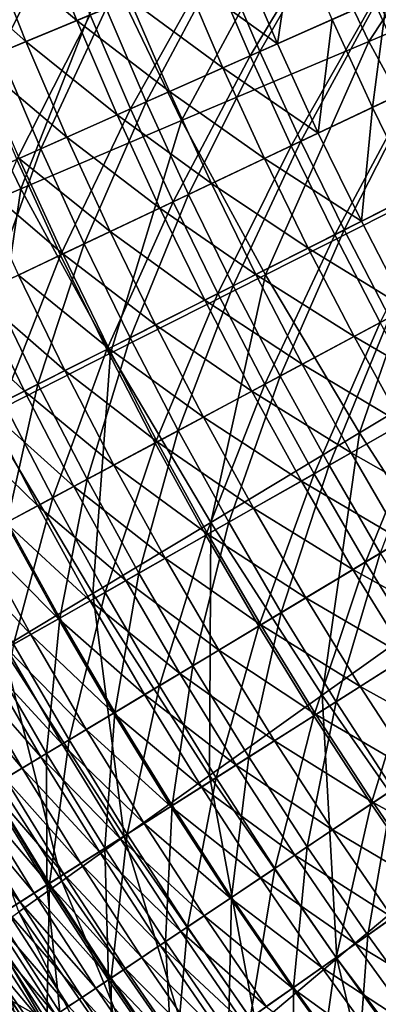
# Model space of a CAD drawing. Extents: x -0.207 to 0.207, y -0.37 to 0.381.
# Drawn here: x -0.167 to -0.152, y -0.273 to -0.231 of the extents above; entities that cross this region are included whole.
import ezdxf

# ---------------------------------------------------------------- set-up
doc = ezdxf.new("R2010")
doc.units = 0
doc.header["$MEASUREMENT"] = 0
doc.layers.get('0').update_dxf_attribs({"linetype": 'CONTINUOUS'})

msp = doc.modelspace()

# ---------------------------------------------------------------- linework, layer by layer
for points in [[(-0.165995, -0.222312, 0.058197), (-0.170339, -0.231556, 0.084229), (-0.173231, -0.22447, 0.084379)], [(-0.165995, -0.222312, 0.058197), (-0.163269, -0.229047, 0.057984), (-0.170339, -0.231556, 0.084229)], [(-0.145998, -0.222944, -0.006023), (-0.152128, -0.232212, 0.027327), (-0.155031, -0.226134, 0.027429)], [(-0.145998, -0.222944, -0.006023), (-0.143361, -0.228504, -0.006146), (-0.152128, -0.232212, 0.027327)], [(-0.155031, -0.226134, 0.027429), (-0.160124, -0.235594, 0.057906), (-0.163269, -0.229047, 0.057984)], [(-0.155031, -0.226134, 0.027429), (-0.152128, -0.232212, 0.027327), (-0.160124, -0.235594, 0.057906)], [(-0.156784, -0.232645, 0.152027), (-0.158442, -0.228776, 0.152027), (-0.153359, -0.226671, 0.152185)], [(-0.156784, -0.232645, 0.152027), (-0.153359, -0.226671, 0.152185), (-0.151754, -0.230415, 0.152185)], [(-0.168927, -0.233119, 0.157261), (-0.16564, -0.227042, 0.157434), (-0.170594, -0.228952, 0.157261)], [(-0.167891, -0.23269, 0.151778), (-0.169547, -0.228549, 0.151778), (-0.164952, -0.226776, 0.151889)], [(-0.168927, -0.233119, 0.157261), (-0.164022, -0.231087, 0.157434), (-0.16564, -0.227042, 0.157434)], [(-0.167891, -0.23269, 0.151778), (-0.164952, -0.226776, 0.151889), (-0.163341, -0.230805, 0.151889)], [(-0.1572, -0.232829, 0.157611), (-0.153533, -0.226743, 0.157789), (-0.158862, -0.22895, 0.157611)], [(-0.1572, -0.232829, 0.157611), (-0.151926, -0.230491, 0.157789), (-0.153533, -0.226743, 0.157789)], [(-0.164598, -0.231326, 0.173201), (-0.166221, -0.227266, 0.173201), (-0.168412, -0.228111, 0.173235)], [(-0.162346, -0.230393, 0.173142), (-0.166221, -0.227266, 0.173201), (-0.164598, -0.231326, 0.173201)], [(-0.156035, -0.232313, 0.172934), (-0.155321, -0.227483, 0.172777), (-0.157686, -0.228463, 0.172934)], [(-0.156035, -0.232313, 0.172934), (-0.153695, -0.231276, 0.172777), (-0.155321, -0.227483, 0.172777)], [(-0.166767, -0.232224, 0.173235), (-0.168412, -0.228111, 0.173235), (-0.170496, -0.228915, 0.173248)], [(-0.164598, -0.231326, 0.173201), (-0.168412, -0.228111, 0.173235), (-0.166767, -0.232224, 0.173235)], [(-0.150227, -0.234199, 0.157789), (-0.146568, -0.228116, 0.157969), (-0.151926, -0.230491, 0.157789)], [(-0.150057, -0.234119, 0.152185), (-0.151754, -0.230415, 0.152185), (-0.146702, -0.228176, 0.152361)], [(-0.161631, -0.234793, 0.151889), (-0.163341, -0.230805, 0.151889), (-0.158442, -0.228776, 0.152027)], [(-0.161631, -0.234793, 0.151889), (-0.158442, -0.228776, 0.152027), (-0.156784, -0.232645, 0.152027)], [(-0.156035, -0.232313, 0.172934), (-0.157686, -0.228463, 0.172934), (-0.160035, -0.229436, 0.173054)], [(-0.143361, -0.228504, -0.006146), (-0.148834, -0.238268, 0.027312), (-0.152128, -0.232212, 0.027327)], [(-0.166767, -0.232224, 0.173235), (-0.170496, -0.228915, 0.173248), (-0.168831, -0.233079, 0.173248)], [(-0.163269, -0.229047, 0.057984), (-0.166986, -0.238503, 0.084176), (-0.170339, -0.231556, 0.084229)], [(-0.163269, -0.229047, 0.057984), (-0.160124, -0.235594, 0.057906), (-0.166986, -0.238503, 0.084176)], [(-0.162305, -0.235092, 0.157434), (-0.158862, -0.22895, 0.157611), (-0.164022, -0.231087, 0.157434)], [(-0.162305, -0.235092, 0.157434), (-0.1572, -0.232829, 0.157611), (-0.158862, -0.22895, 0.157611)], [(-0.15836, -0.233343, 0.173054), (-0.160035, -0.229436, 0.173054), (-0.162346, -0.230393, 0.173142)], [(-0.156035, -0.232313, 0.172934), (-0.160035, -0.229436, 0.173054), (-0.15836, -0.233343, 0.173054)], [(-0.160647, -0.234357, 0.173142), (-0.162346, -0.230393, 0.173142), (-0.164598, -0.231326, 0.173201)], [(-0.15836, -0.233343, 0.173054), (-0.162346, -0.230393, 0.173142), (-0.160647, -0.234357, 0.173142)], [(-0.155442, -0.236666, 0.157611), (-0.151926, -0.230491, 0.157789), (-0.1572, -0.232829, 0.157611)], [(-0.155031, -0.236471, 0.152027), (-0.156784, -0.232645, 0.152027), (-0.151754, -0.230415, 0.152185)], [(-0.155442, -0.236666, 0.157611), (-0.150227, -0.234199, 0.157789), (-0.151926, -0.230491, 0.157789)], [(-0.155031, -0.236471, 0.152027), (-0.151754, -0.230415, 0.152185), (-0.150057, -0.234119, 0.152185)], [(-0.151977, -0.235027, 0.172777), (-0.151357, -0.230239, 0.172586), (-0.153695, -0.231276, 0.172777)], [(-0.151977, -0.235027, 0.172777), (-0.149664, -0.233933, 0.172586), (-0.151357, -0.230239, 0.172586)], [(-0.166134, -0.236789, 0.151778), (-0.167891, -0.23269, 0.151778), (-0.163341, -0.230805, 0.151889)], [(-0.166134, -0.236789, 0.151778), (-0.163341, -0.230805, 0.151889), (-0.161631, -0.234793, 0.151889)], [(-0.167159, -0.237244, 0.157261), (-0.164022, -0.231087, 0.157434), (-0.168927, -0.233119, 0.157261)], [(-0.167159, -0.237244, 0.157261), (-0.162305, -0.235092, 0.157434), (-0.164022, -0.231087, 0.157434)], [(-0.162875, -0.235344, 0.173201), (-0.164598, -0.231326, 0.173201), (-0.166767, -0.232224, 0.173235)], [(-0.160647, -0.234357, 0.173142), (-0.164598, -0.231326, 0.173201), (-0.162875, -0.235344, 0.173201)], [(-0.154291, -0.236121, 0.172934), (-0.153695, -0.231276, 0.172777), (-0.156035, -0.232313, 0.172934)], [(-0.154291, -0.236121, 0.172934), (-0.151977, -0.235027, 0.172777), (-0.153695, -0.231276, 0.172777)], [(-0.170339, -0.231556, 0.084229), (-0.166986, -0.238503, 0.084176), (-0.172443, -0.240827, 0.105078)], [(-0.165021, -0.236296, 0.173235), (-0.166767, -0.232224, 0.173235), (-0.168831, -0.233079, 0.173248)], [(-0.162875, -0.235344, 0.173201), (-0.166767, -0.232224, 0.173235), (-0.165021, -0.236296, 0.173235)], [(-0.152128, -0.232212, 0.027327), (-0.156546, -0.242163, 0.057896), (-0.160124, -0.235594, 0.057906)], [(-0.154291, -0.236121, 0.172934), (-0.156035, -0.232313, 0.172934), (-0.15836, -0.233343, 0.173054)], [(-0.152128, -0.232212, 0.027327), (-0.148834, -0.238268, 0.027312), (-0.156546, -0.242163, 0.057896)], [(-0.167891, -0.23269, 0.151778), (-0.166134, -0.236789, 0.151778), (-0.170162, -0.238575, 0.151696)], [(-0.160491, -0.239053, 0.157434), (-0.1572, -0.232829, 0.157611), (-0.162305, -0.235092, 0.157434)], [(-0.159824, -0.238738, 0.151889), (-0.161631, -0.234793, 0.151889), (-0.156784, -0.232645, 0.152027)], [(-0.160491, -0.239053, 0.157434), (-0.155442, -0.236666, 0.157611), (-0.1572, -0.232829, 0.157611)], [(-0.159824, -0.238738, 0.151889), (-0.156784, -0.232645, 0.152027), (-0.155031, -0.236471, 0.152027)], [(-0.165021, -0.236296, 0.173235), (-0.168831, -0.233079, 0.173248), (-0.167064, -0.237202, 0.173248)], [(-0.156589, -0.237208, 0.173054), (-0.15836, -0.233343, 0.173054), (-0.160647, -0.234357, 0.173142)], [(-0.154291, -0.236121, 0.172934), (-0.15836, -0.233343, 0.173054), (-0.156589, -0.237208, 0.173054)], [(-0.153591, -0.240458, 0.157611), (-0.150227, -0.234199, 0.157789), (-0.155442, -0.236666, 0.157611)], [(-0.153185, -0.240254, 0.152027), (-0.155031, -0.236471, 0.152027), (-0.150057, -0.234119, 0.152185)], [(-0.153591, -0.240458, 0.157611), (-0.148438, -0.237865, 0.157789), (-0.150227, -0.234199, 0.157789)], [(-0.153185, -0.240254, 0.152027), (-0.150057, -0.234119, 0.152185), (-0.14827, -0.23778, 0.152185)], [(-0.150167, -0.238735, 0.172777), (-0.149664, -0.233933, 0.172586), (-0.151977, -0.235027, 0.172777)], [(-0.158851, -0.238278, 0.173142), (-0.160647, -0.234357, 0.173142), (-0.162875, -0.235344, 0.173201)], [(-0.156589, -0.237208, 0.173054), (-0.160647, -0.234357, 0.173142), (-0.158851, -0.238278, 0.173142)], [(-0.16529, -0.241324, 0.157261), (-0.162305, -0.235092, 0.157434), (-0.167159, -0.237244, 0.157261)], [(-0.164276, -0.240844, 0.151778), (-0.166134, -0.236789, 0.151778), (-0.161631, -0.234793, 0.151889)], [(-0.16529, -0.241324, 0.157261), (-0.160491, -0.239053, 0.157434), (-0.162305, -0.235092, 0.157434)], [(-0.164276, -0.240844, 0.151778), (-0.161631, -0.234793, 0.151889), (-0.159824, -0.238738, 0.151889)], [(-0.152453, -0.239886, 0.172934), (-0.151977, -0.235027, 0.172777), (-0.154291, -0.236121, 0.172934)], [(-0.152453, -0.239886, 0.172934), (-0.150167, -0.238735, 0.172777), (-0.151977, -0.235027, 0.172777)], [(-0.161054, -0.23932, 0.173201), (-0.162875, -0.235344, 0.173201), (-0.165021, -0.236296, 0.173235)], [(-0.158851, -0.238278, 0.173142), (-0.162875, -0.235344, 0.173201), (-0.161054, -0.23932, 0.173201)], [(-0.160124, -0.235594, 0.057906), (-0.163163, -0.245509, 0.084172), (-0.166986, -0.238503, 0.084176)], [(-0.160124, -0.235594, 0.057906), (-0.156546, -0.242163, 0.057896), (-0.163163, -0.245509, 0.084172)], [(-0.163176, -0.240324, 0.173235), (-0.165021, -0.236296, 0.173235), (-0.167064, -0.237202, 0.173248)], [(-0.161054, -0.23932, 0.173201), (-0.165021, -0.236296, 0.173235), (-0.163176, -0.240324, 0.173235)], [(-0.152453, -0.239886, 0.172934), (-0.154291, -0.236121, 0.172934), (-0.156589, -0.237208, 0.173054)], [(-0.166134, -0.236789, 0.151778), (-0.168259, -0.242728, 0.151696), (-0.170162, -0.238575, 0.151696)], [(-0.166134, -0.236789, 0.151778), (-0.164276, -0.240844, 0.151778), (-0.168259, -0.242728, 0.151696)], [(-0.158579, -0.242969, 0.157434), (-0.155442, -0.236666, 0.157611), (-0.160491, -0.239053, 0.157434)], [(-0.157921, -0.242638, 0.151889), (-0.159824, -0.238738, 0.151889), (-0.155031, -0.236471, 0.152027)], [(-0.158579, -0.242969, 0.157434), (-0.153591, -0.240458, 0.157611), (-0.155442, -0.236666, 0.157611)], [(-0.157921, -0.242638, 0.151889), (-0.155031, -0.236471, 0.152027), (-0.153185, -0.240254, 0.152027)], [(-0.165196, -0.241279, 0.173248), (-0.167064, -0.237202, 0.173248), (-0.168981, -0.238051, 0.173245)], [(-0.163176, -0.240324, 0.173235), (-0.167064, -0.237202, 0.173248), (-0.165196, -0.241279, 0.173248)], [(-0.154724, -0.241029, 0.173054), (-0.156589, -0.237208, 0.173054), (-0.158851, -0.238278, 0.173142)], [(-0.152453, -0.239886, 0.172934), (-0.156589, -0.237208, 0.173054), (-0.154724, -0.241029, 0.173054)], [(-0.169758, -0.243437, 0.157091), (-0.16529, -0.241324, 0.157261), (-0.167159, -0.237244, 0.157261)], [(-0.165196, -0.241279, 0.173248), (-0.168981, -0.238051, 0.173245), (-0.167092, -0.242176, 0.173245)], [(-0.151647, -0.244204, 0.157611), (-0.148438, -0.237865, 0.157789), (-0.153591, -0.240458, 0.157611)], [(-0.151246, -0.24399, 0.152027), (-0.153185, -0.240254, 0.152027), (-0.14827, -0.23778, 0.152185)], [(-0.156959, -0.242154, 0.173142), (-0.158851, -0.238278, 0.173142), (-0.161054, -0.23932, 0.173201)], [(-0.154724, -0.241029, 0.173054), (-0.158851, -0.238278, 0.173142), (-0.156959, -0.242154, 0.173142)], [(-0.148834, -0.238268, 0.027312), (-0.152529, -0.248912, 0.057899), (-0.156546, -0.242163, 0.057896)], [(-0.148834, -0.238268, 0.027312), (-0.145138, -0.244472, 0.027312), (-0.152529, -0.248912, 0.057899)], [(-0.166986, -0.238503, 0.084176), (-0.168426, -0.248179, 0.105078), (-0.172443, -0.240827, 0.105078)], [(-0.166986, -0.238503, 0.084176), (-0.163163, -0.245509, 0.084172), (-0.168426, -0.248179, 0.105078)], [(-0.16232, -0.244852, 0.151778), (-0.164276, -0.240844, 0.151778), (-0.159824, -0.238738, 0.151889)], [(-0.16232, -0.244852, 0.151778), (-0.159824, -0.238738, 0.151889), (-0.157921, -0.242638, 0.151889)], [(-0.150524, -0.243604, 0.172934), (-0.150167, -0.238735, 0.172777), (-0.152453, -0.239886, 0.172934)], [(-0.163322, -0.245356, 0.157261), (-0.160491, -0.239053, 0.157434), (-0.16529, -0.241324, 0.157261)], [(-0.163322, -0.245356, 0.157261), (-0.158579, -0.242969, 0.157434), (-0.160491, -0.239053, 0.157434)], [(-0.159136, -0.243249, 0.173201), (-0.161054, -0.23932, 0.173201), (-0.163176, -0.240324, 0.173235)], [(-0.156959, -0.242154, 0.173142), (-0.161054, -0.23932, 0.173201), (-0.159136, -0.243249, 0.173201)], [(-0.150524, -0.243604, 0.172934), (-0.152453, -0.239886, 0.172934), (-0.154724, -0.241029, 0.173054)], [(-0.161233, -0.244305, 0.173235), (-0.163176, -0.240324, 0.173235), (-0.165196, -0.241279, 0.173248)], [(-0.159136, -0.243249, 0.173201), (-0.163176, -0.240324, 0.173235), (-0.161233, -0.244305, 0.173235)], [(-0.156572, -0.246837, 0.157434), (-0.153591, -0.240458, 0.157611), (-0.158579, -0.242969, 0.157434)], [(-0.155922, -0.246489, 0.151889), (-0.157921, -0.242638, 0.151889), (-0.153185, -0.240254, 0.152027)], [(-0.156572, -0.246837, 0.157434), (-0.151647, -0.244204, 0.157611), (-0.153591, -0.240458, 0.157611)], [(-0.155922, -0.246489, 0.151889), (-0.153185, -0.240254, 0.152027), (-0.151246, -0.24399, 0.152027)], [(-0.164276, -0.240844, 0.151778), (-0.166255, -0.246833, 0.151696), (-0.168259, -0.242728, 0.151696)], [(-0.164276, -0.240844, 0.151778), (-0.16232, -0.244852, 0.151778), (-0.166255, -0.246833, 0.151696)], [(-0.167736, -0.247578, 0.157091), (-0.16529, -0.241324, 0.157261), (-0.169758, -0.243437, 0.157091)], [(-0.167736, -0.247578, 0.157091), (-0.163322, -0.245356, 0.157261), (-0.16529, -0.241324, 0.157261)], [(-0.163229, -0.24531, 0.173248), (-0.165196, -0.241279, 0.173248), (-0.167092, -0.242176, 0.173245)], [(-0.161233, -0.244305, 0.173235), (-0.165196, -0.241279, 0.173248), (-0.163229, -0.24531, 0.173248)], [(-0.152766, -0.244802, 0.173054), (-0.154724, -0.241029, 0.173054), (-0.156959, -0.242154, 0.173142)], [(-0.150524, -0.243604, 0.172934), (-0.154724, -0.241029, 0.173054), (-0.152766, -0.244802, 0.173054)], [(-0.165102, -0.246252, 0.173245), (-0.167092, -0.242176, 0.173245), (-0.168841, -0.243003, 0.17323)], [(-0.163229, -0.24531, 0.173248), (-0.167092, -0.242176, 0.173245), (-0.165102, -0.246252, 0.173245)], [(-0.156546, -0.242163, 0.057896), (-0.158872, -0.252724, 0.084177), (-0.163163, -0.245509, 0.084172)], [(-0.154972, -0.245982, 0.173142), (-0.156959, -0.242154, 0.173142), (-0.159136, -0.243249, 0.173201)], [(-0.156546, -0.242163, 0.057896), (-0.152529, -0.248912, 0.057899), (-0.158872, -0.252724, 0.084177)], [(-0.152766, -0.244802, 0.173054), (-0.156959, -0.242154, 0.173142), (-0.154972, -0.245982, 0.173142)], [(-0.160266, -0.248811, 0.151778), (-0.16232, -0.244852, 0.151778), (-0.157921, -0.242638, 0.151889)], [(-0.160266, -0.248811, 0.151778), (-0.157921, -0.242638, 0.151889), (-0.155922, -0.246489, 0.151889)], [(-0.16683, -0.247122, 0.173231), (-0.168841, -0.243003, 0.17323), (-0.170422, -0.243751, 0.173208)], [(-0.168259, -0.242728, 0.151696), (-0.166255, -0.246833, 0.151696), (-0.169723, -0.248579, 0.151643)], [(-0.165102, -0.246252, 0.173245), (-0.168841, -0.243003, 0.17323), (-0.16683, -0.247122, 0.173231)], [(-0.161255, -0.24934, 0.157261), (-0.158579, -0.242969, 0.157434), (-0.163322, -0.245356, 0.157261)], [(-0.161255, -0.24934, 0.157261), (-0.156572, -0.246837, 0.157434), (-0.158579, -0.242969, 0.157434)], [(-0.157122, -0.24713, 0.173201), (-0.159136, -0.243249, 0.173201), (-0.161233, -0.244305, 0.173235)], [(-0.154972, -0.245982, 0.173142), (-0.159136, -0.243249, 0.173201), (-0.157122, -0.24713, 0.173201)], [(-0.16683, -0.247122, 0.173231), (-0.170422, -0.243751, 0.173208), (-0.168392, -0.247909, 0.173208)], [(-0.148504, -0.247274, 0.172934), (-0.150524, -0.243604, 0.172934), (-0.152766, -0.244802, 0.173054)], [(-0.159192, -0.248237, 0.173235), (-0.161233, -0.244305, 0.173235), (-0.163229, -0.24531, 0.173248)], [(-0.157122, -0.24713, 0.173201), (-0.161233, -0.244305, 0.173235), (-0.159192, -0.248237, 0.173235)], [(-0.154472, -0.250654, 0.157434), (-0.151647, -0.244204, 0.157611), (-0.156572, -0.246837, 0.157434)], [(-0.15383, -0.250291, 0.151889), (-0.155922, -0.246489, 0.151889), (-0.151246, -0.24399, 0.152027)], [(-0.154472, -0.250654, 0.157434), (-0.149612, -0.247901, 0.157611), (-0.151647, -0.244204, 0.157611)], [(-0.15383, -0.250291, 0.151889), (-0.151246, -0.24399, 0.152027), (-0.149217, -0.247677, 0.152027)], [(-0.145138, -0.244472, 0.027312), (-0.148089, -0.255795, 0.057903), (-0.152529, -0.248912, 0.057899)], [(-0.16232, -0.244852, 0.151778), (-0.164151, -0.250888, 0.151696), (-0.166255, -0.246833, 0.151696)], [(-0.16232, -0.244852, 0.151778), (-0.160266, -0.248811, 0.151778), (-0.164151, -0.250888, 0.151696)], [(-0.150716, -0.248527, 0.173054), (-0.152766, -0.244802, 0.173054), (-0.154972, -0.245982, 0.173142)], [(-0.148504, -0.247274, 0.172934), (-0.152766, -0.244802, 0.173054), (-0.150716, -0.248527, 0.173054)], [(-0.163163, -0.245509, 0.084172), (-0.163915, -0.25576, 0.105085), (-0.168426, -0.248179, 0.105078)], [(-0.165614, -0.251669, 0.157091), (-0.163322, -0.245356, 0.157261), (-0.167736, -0.247578, 0.157091)], [(-0.165614, -0.251669, 0.157091), (-0.161255, -0.24934, 0.157261), (-0.163322, -0.245356, 0.157261)], [(-0.161163, -0.249291, 0.173248), (-0.163229, -0.24531, 0.173248), (-0.165102, -0.246252, 0.173245)], [(-0.163163, -0.245509, 0.084172), (-0.158872, -0.252724, 0.084177), (-0.163915, -0.25576, 0.105085)], [(-0.159192, -0.248237, 0.173235), (-0.163229, -0.24531, 0.173248), (-0.161163, -0.249291, 0.173248)], [(-0.152893, -0.24976, 0.173142), (-0.154972, -0.245982, 0.173142), (-0.157122, -0.24713, 0.173201)], [(-0.150716, -0.248527, 0.173054), (-0.154972, -0.245982, 0.173142), (-0.152893, -0.24976, 0.173142)], [(-0.163012, -0.250279, 0.173245), (-0.165102, -0.246252, 0.173245), (-0.16683, -0.247122, 0.173231)], [(-0.161163, -0.249291, 0.173248), (-0.165102, -0.246252, 0.173245), (-0.163012, -0.250279, 0.173245)], [(-0.166255, -0.246833, 0.151696), (-0.167576, -0.252718, 0.151643), (-0.169723, -0.248579, 0.151643)], [(-0.166255, -0.246833, 0.151696), (-0.164151, -0.250888, 0.151696), (-0.167576, -0.252718, 0.151643)], [(-0.159091, -0.253271, 0.157261), (-0.156572, -0.246837, 0.157434), (-0.161255, -0.24934, 0.157261)], [(-0.158115, -0.252718, 0.151778), (-0.160266, -0.248811, 0.151778), (-0.155922, -0.246489, 0.151889)], [(-0.159091, -0.253271, 0.157261), (-0.154472, -0.250654, 0.157434), (-0.156572, -0.246837, 0.157434)], [(-0.158115, -0.252718, 0.151778), (-0.155922, -0.246489, 0.151889), (-0.15383, -0.250291, 0.151889)], [(-0.164719, -0.251191, 0.17323), (-0.16683, -0.247122, 0.173231), (-0.168392, -0.247909, 0.173208)], [(-0.163012, -0.250279, 0.173245), (-0.16683, -0.247122, 0.173231), (-0.164719, -0.251191, 0.17323)], [(-0.155013, -0.250961, 0.173201), (-0.157122, -0.24713, 0.173201), (-0.159192, -0.248237, 0.173235)], [(-0.152893, -0.24976, 0.173142), (-0.157122, -0.24713, 0.173201), (-0.155013, -0.250961, 0.173201)], [(-0.169567, -0.253783, 0.156927), (-0.165614, -0.251669, 0.157091), (-0.167736, -0.247578, 0.157091)], [(-0.151645, -0.25404, 0.151889), (-0.15383, -0.250291, 0.151889), (-0.149217, -0.247677, 0.152027)], [(-0.169774, -0.248604, 0.173181), (-0.166261, -0.252016, 0.173208), (-0.168392, -0.247909, 0.173208)], [(-0.164719, -0.251191, 0.17323), (-0.168392, -0.247909, 0.173208), (-0.166261, -0.252016, 0.173208)], [(-0.152278, -0.254419, 0.157434), (-0.149612, -0.247901, 0.157611), (-0.154472, -0.250654, 0.157434)], [(-0.152278, -0.254419, 0.157434), (-0.147487, -0.251548, 0.157611), (-0.149612, -0.247901, 0.157611)], [(-0.168426, -0.248179, 0.105078), (-0.163915, -0.25576, 0.105085), (-0.167747, -0.258075, 0.120982)], [(-0.157056, -0.252118, 0.173235), (-0.159192, -0.248237, 0.173235), (-0.161163, -0.249291, 0.173248)], [(-0.155013, -0.250961, 0.173201), (-0.159192, -0.248237, 0.173235), (-0.157056, -0.252118, 0.173235)], [(-0.148576, -0.2522, 0.173054), (-0.150716, -0.248527, 0.173054), (-0.152893, -0.24976, 0.173142)], [(-0.169774, -0.248604, 0.173181), (-0.167625, -0.252745, 0.173181), (-0.166261, -0.252016, 0.173208)], [(-0.160266, -0.248811, 0.151778), (-0.161949, -0.25489, 0.151696), (-0.164151, -0.250888, 0.151696)], [(-0.160266, -0.248811, 0.151778), (-0.158115, -0.252718, 0.151778), (-0.161949, -0.25489, 0.151696)], [(-0.152529, -0.248912, 0.057899), (-0.154128, -0.260092, 0.084183), (-0.158872, -0.252724, 0.084177)], [(-0.152529, -0.248912, 0.057899), (-0.148089, -0.255795, 0.057903), (-0.154128, -0.260092, 0.084183)], [(-0.163391, -0.255707, 0.157091), (-0.161255, -0.24934, 0.157261), (-0.165614, -0.251669, 0.157091)], [(-0.163391, -0.255707, 0.157091), (-0.159091, -0.253271, 0.157261), (-0.161255, -0.24934, 0.157261)], [(-0.159001, -0.25322, 0.173248), (-0.161163, -0.249291, 0.173248), (-0.163012, -0.250279, 0.173245)], [(-0.157056, -0.252118, 0.173235), (-0.161163, -0.249291, 0.173248), (-0.159001, -0.25322, 0.173248)], [(-0.150722, -0.253486, 0.173142), (-0.152893, -0.24976, 0.173142), (-0.155013, -0.250961, 0.173201)], [(-0.148576, -0.2522, 0.173054), (-0.152893, -0.24976, 0.173142), (-0.150722, -0.253486, 0.173142)], [(-0.160825, -0.254253, 0.173245), (-0.163012, -0.250279, 0.173245), (-0.164719, -0.251191, 0.17323)], [(-0.159001, -0.25322, 0.173248), (-0.163012, -0.250279, 0.173245), (-0.160825, -0.254253, 0.173245)], [(-0.15587, -0.256572, 0.151778), (-0.158115, -0.252718, 0.151778), (-0.15383, -0.250291, 0.151889)], [(-0.15587, -0.256572, 0.151778), (-0.15383, -0.250291, 0.151889), (-0.151645, -0.25404, 0.151889)], [(-0.164151, -0.250888, 0.151696), (-0.165327, -0.256804, 0.151643), (-0.167576, -0.252718, 0.151643)], [(-0.164151, -0.250888, 0.151696), (-0.161949, -0.25489, 0.151696), (-0.165327, -0.256804, 0.151643)], [(-0.156832, -0.257149, 0.157261), (-0.154472, -0.250654, 0.157434), (-0.159091, -0.253271, 0.157261)], [(-0.152812, -0.254739, 0.173201), (-0.155013, -0.250961, 0.173201), (-0.157056, -0.252118, 0.173235)], [(-0.156832, -0.257149, 0.157261), (-0.152278, -0.254419, 0.157434), (-0.154472, -0.250654, 0.157434)], [(-0.150722, -0.253486, 0.173142), (-0.155013, -0.250961, 0.173201), (-0.152812, -0.254739, 0.173201)], [(-0.162509, -0.255207, 0.173231), (-0.164719, -0.251191, 0.17323), (-0.166261, -0.252016, 0.173208)], [(-0.160825, -0.254253, 0.173245), (-0.164719, -0.251191, 0.17323), (-0.162509, -0.255207, 0.173231)], [(-0.167292, -0.257917, 0.156927), (-0.165614, -0.251669, 0.157091), (-0.169567, -0.253783, 0.156927)], [(-0.167292, -0.257917, 0.156927), (-0.163391, -0.255707, 0.157091), (-0.165614, -0.251669, 0.157091)], [(-0.149992, -0.258129, 0.157434), (-0.147487, -0.251548, 0.157611), (-0.152278, -0.254419, 0.157434)], [(-0.167625, -0.252745, 0.173181), (-0.164031, -0.256069, 0.173208), (-0.166261, -0.252016, 0.173208)], [(-0.162509, -0.255207, 0.173231), (-0.166261, -0.252016, 0.173208), (-0.164031, -0.256069, 0.173208)], [(-0.154826, -0.255946, 0.173235), (-0.157056, -0.252118, 0.173235), (-0.159001, -0.25322, 0.173248)], [(-0.152812, -0.254739, 0.173201), (-0.157056, -0.252118, 0.173235), (-0.154826, -0.255946, 0.173235)], [(-0.168825, -0.253386, 0.173149), (-0.165376, -0.256832, 0.173181), (-0.167625, -0.252745, 0.173181)], [(-0.167576, -0.252718, 0.151643), (-0.165327, -0.256804, 0.151643), (-0.168277, -0.258475, 0.151614)], [(-0.167625, -0.252745, 0.173181), (-0.165376, -0.256832, 0.173181), (-0.164031, -0.256069, 0.173208)], [(-0.158872, -0.252724, 0.084177), (-0.15893, -0.263512, 0.105092), (-0.163915, -0.25576, 0.105085)], [(-0.158115, -0.252718, 0.151778), (-0.159649, -0.258837, 0.151696), (-0.161949, -0.25489, 0.151696)], [(-0.158115, -0.252718, 0.151778), (-0.15587, -0.256572, 0.151778), (-0.159649, -0.258837, 0.151696)], [(-0.158872, -0.252724, 0.084177), (-0.154128, -0.260092, 0.084183), (-0.15893, -0.263512, 0.105092)], [(-0.16988, -0.25395, 0.173108), (-0.166559, -0.257502, 0.173149), (-0.168825, -0.253386, 0.173149)], [(-0.168825, -0.253386, 0.173149), (-0.166559, -0.257502, 0.173149), (-0.165376, -0.256832, 0.173181)], [(-0.161071, -0.259689, 0.157091), (-0.159091, -0.253271, 0.157261), (-0.163391, -0.255707, 0.157091)], [(-0.161071, -0.259689, 0.157091), (-0.156832, -0.257149, 0.157261), (-0.159091, -0.253271, 0.157261)], [(-0.156742, -0.257095, 0.173248), (-0.159001, -0.25322, 0.173248), (-0.160825, -0.254253, 0.173245)], [(-0.154826, -0.255946, 0.173235), (-0.159001, -0.25322, 0.173248), (-0.156742, -0.257095, 0.173248)], [(-0.148459, -0.257158, 0.173142), (-0.150722, -0.253486, 0.173142), (-0.152812, -0.254739, 0.173201)], [(-0.16988, -0.25395, 0.173108), (-0.1676, -0.258091, 0.173108), (-0.166559, -0.257502, 0.173149)], [(-0.158541, -0.258173, 0.173245), (-0.160825, -0.254253, 0.173245), (-0.162509, -0.255207, 0.173231)], [(-0.156742, -0.257095, 0.173248), (-0.160825, -0.254253, 0.173245), (-0.158541, -0.258173, 0.173245)], [(-0.154478, -0.260969, 0.157261), (-0.152278, -0.254419, 0.157434), (-0.156832, -0.257149, 0.157261)], [(-0.15353, -0.260369, 0.151778), (-0.15587, -0.256572, 0.151778), (-0.151645, -0.25404, 0.151889)], [(-0.154478, -0.260969, 0.157261), (-0.149992, -0.258129, 0.157434), (-0.152278, -0.254419, 0.157434)], [(-0.15353, -0.260369, 0.151778), (-0.151645, -0.25404, 0.151889), (-0.149369, -0.257734, 0.151889)], [(-0.150518, -0.258462, 0.173201), (-0.152812, -0.254739, 0.173201), (-0.154826, -0.255946, 0.173235)], [(-0.148459, -0.257158, 0.173142), (-0.152812, -0.254739, 0.173201), (-0.150518, -0.258462, 0.173201)], [(-0.161949, -0.25489, 0.151696), (-0.162979, -0.260833, 0.151643), (-0.165327, -0.256804, 0.151643)], [(-0.160201, -0.259168, 0.17323), (-0.162509, -0.255207, 0.173231), (-0.164031, -0.256069, 0.173208)], [(-0.161949, -0.25489, 0.151696), (-0.159649, -0.258837, 0.151696), (-0.162979, -0.260833, 0.151643)], [(-0.158541, -0.258173, 0.173245), (-0.162509, -0.255207, 0.173231), (-0.160201, -0.259168, 0.17323)], [(-0.163915, -0.25576, 0.105085), (-0.162578, -0.266114, 0.120992), (-0.167747, -0.258075, 0.120982)], [(-0.164916, -0.261994, 0.156927), (-0.163391, -0.255707, 0.157091), (-0.167292, -0.257917, 0.156927)], [(-0.165376, -0.256832, 0.173181), (-0.161701, -0.260067, 0.173208), (-0.164031, -0.256069, 0.173208)], [(-0.164916, -0.261994, 0.156927), (-0.161071, -0.259689, 0.157091), (-0.163391, -0.255707, 0.157091)], [(-0.160201, -0.259168, 0.17323), (-0.164031, -0.256069, 0.173208), (-0.161701, -0.260067, 0.173208)], [(-0.163915, -0.25576, 0.105085), (-0.15893, -0.263512, 0.105092), (-0.162578, -0.266114, 0.120992)], [(-0.152502, -0.259718, 0.173235), (-0.154826, -0.255946, 0.173235), (-0.156742, -0.257095, 0.173248)], [(-0.150518, -0.258462, 0.173201), (-0.154826, -0.255946, 0.173235), (-0.152502, -0.259718, 0.173235)], [(-0.148089, -0.255795, 0.057903), (-0.148957, -0.26751, 0.08419), (-0.154128, -0.260092, 0.084183)], [(-0.165327, -0.256804, 0.151643), (-0.165887, -0.262576, 0.151614), (-0.168277, -0.258475, 0.151614)], [(-0.166559, -0.257502, 0.173149), (-0.163027, -0.260862, 0.173181), (-0.165376, -0.256832, 0.173181)], [(-0.165327, -0.256804, 0.151643), (-0.162979, -0.260833, 0.151643), (-0.165887, -0.262576, 0.151614)], [(-0.165376, -0.256832, 0.173181), (-0.163027, -0.260862, 0.173181), (-0.161701, -0.260067, 0.173208)], [(-0.15587, -0.256572, 0.151778), (-0.157253, -0.262726, 0.151696), (-0.159649, -0.258837, 0.151696)], [(-0.15587, -0.256572, 0.151778), (-0.15353, -0.260369, 0.151778), (-0.157253, -0.262726, 0.151696)], [(-0.158653, -0.263613, 0.157091), (-0.156832, -0.257149, 0.157261), (-0.161071, -0.259689, 0.157091)], [(-0.158653, -0.263613, 0.157091), (-0.154478, -0.260969, 0.157261), (-0.156832, -0.257149, 0.157261)], [(-0.15439, -0.260913, 0.173248), (-0.156742, -0.257095, 0.173248), (-0.158541, -0.258173, 0.173245)], [(-0.152502, -0.259718, 0.173235), (-0.156742, -0.257095, 0.173248), (-0.15439, -0.260913, 0.173248)], [(-0.1676, -0.258091, 0.173108), (-0.164194, -0.261561, 0.173149), (-0.166559, -0.257502, 0.173149)], [(-0.166559, -0.257502, 0.173149), (-0.164194, -0.261561, 0.173149), (-0.163027, -0.260862, 0.173181)], [(-0.151098, -0.264108, 0.151778), (-0.15353, -0.260369, 0.151778), (-0.149369, -0.257734, 0.151889)], [(-0.167747, -0.258075, 0.120982), (-0.165238, -0.268017, 0.132596), (-0.170541, -0.25977, 0.132586)], [(-0.16852, -0.258612, 0.173057), (-0.16522, -0.262176, 0.173108), (-0.1676, -0.258091, 0.173108)], [(-0.168289, -0.264016, 0.156769), (-0.164916, -0.261994, 0.156927), (-0.167292, -0.257917, 0.156927)], [(-0.167747, -0.258075, 0.120982), (-0.162578, -0.266114, 0.120992), (-0.165238, -0.268017, 0.132596)], [(-0.1676, -0.258091, 0.173108), (-0.16522, -0.262176, 0.173108), (-0.164194, -0.261561, 0.173149)], [(-0.156161, -0.262035, 0.173245), (-0.158541, -0.258173, 0.173245), (-0.160201, -0.259168, 0.17323)], [(-0.15439, -0.260913, 0.173248), (-0.158541, -0.258173, 0.173245), (-0.156161, -0.262035, 0.173245)], [(-0.152031, -0.264731, 0.157261), (-0.149992, -0.258129, 0.157434), (-0.154478, -0.260969, 0.157261)], [(-0.152031, -0.264731, 0.157261), (-0.147616, -0.261781, 0.157434), (-0.149992, -0.258129, 0.157434)], [(-0.169338, -0.259076, 0.172994), (-0.166126, -0.262719, 0.173057), (-0.16852, -0.258612, 0.173057)], [(-0.16852, -0.258612, 0.173057), (-0.166126, -0.262719, 0.173057), (-0.16522, -0.262176, 0.173108)], [(-0.168277, -0.258475, 0.151614), (-0.165887, -0.262576, 0.151614), (-0.168399, -0.264081, 0.151607)], [(-0.148134, -0.262127, 0.173201), (-0.150518, -0.258462, 0.173201), (-0.152502, -0.259718, 0.173235)], [(-0.159649, -0.258837, 0.151696), (-0.160533, -0.264803, 0.151643), (-0.162979, -0.260833, 0.151643)], [(-0.159649, -0.258837, 0.151696), (-0.157253, -0.262726, 0.151696), (-0.160533, -0.264803, 0.151643)], [(-0.170076, -0.259494, 0.172915), (-0.166933, -0.263203, 0.172993), (-0.169338, -0.259076, 0.172994)], [(-0.169338, -0.259076, 0.172994), (-0.166933, -0.263203, 0.172993), (-0.166126, -0.262719, 0.173057)], [(-0.157796, -0.263071, 0.173231), (-0.160201, -0.259168, 0.17323), (-0.161701, -0.260067, 0.173208)], [(-0.156161, -0.262035, 0.173245), (-0.160201, -0.259168, 0.17323), (-0.157796, -0.263071, 0.173231)], [(-0.170541, -0.25977, 0.132586), (-0.165238, -0.268017, 0.132596), (-0.167073, -0.269335, 0.140622)], [(-0.170076, -0.259494, 0.172915), (-0.167661, -0.263639, 0.172915), (-0.166933, -0.263203, 0.172993)], [(-0.162441, -0.266012, 0.156927), (-0.161071, -0.259689, 0.157091), (-0.164916, -0.261994, 0.156927)], [(-0.162441, -0.266012, 0.156927), (-0.158653, -0.263613, 0.157091), (-0.161071, -0.259689, 0.157091)], [(-0.150086, -0.263431, 0.173235), (-0.152502, -0.259718, 0.173235), (-0.15439, -0.260913, 0.173248)], [(-0.148134, -0.262127, 0.173201), (-0.152502, -0.259718, 0.173235), (-0.150086, -0.263431, 0.173235)], [(-0.163027, -0.260862, 0.173181), (-0.159274, -0.264006, 0.173208), (-0.161701, -0.260067, 0.173208)], [(-0.157796, -0.263071, 0.173231), (-0.161701, -0.260067, 0.173208), (-0.159274, -0.264006, 0.173208)], [(-0.154128, -0.260092, 0.084183), (-0.153496, -0.271322, 0.105101), (-0.15893, -0.263512, 0.105092)], [(-0.154128, -0.260092, 0.084183), (-0.148957, -0.26751, 0.08419), (-0.153496, -0.271322, 0.105101)], [(-0.15353, -0.260369, 0.151778), (-0.154762, -0.266555, 0.151696), (-0.157253, -0.262726, 0.151696)], [(-0.15353, -0.260369, 0.151778), (-0.151098, -0.264108, 0.151778), (-0.154762, -0.266555, 0.151696)], [(-0.162979, -0.260833, 0.151643), (-0.163397, -0.266617, 0.151614), (-0.165887, -0.262576, 0.151614)], [(-0.164194, -0.261561, 0.173149), (-0.160581, -0.264834, 0.173181), (-0.163027, -0.260862, 0.173181)], [(-0.162979, -0.260833, 0.151643), (-0.160533, -0.264803, 0.151643), (-0.163397, -0.266617, 0.151614)], [(-0.163027, -0.260862, 0.173181), (-0.160581, -0.264834, 0.173181), (-0.159274, -0.264006, 0.173208)], [(-0.15614, -0.267477, 0.157091), (-0.154478, -0.260969, 0.157261), (-0.158653, -0.263613, 0.157091)], [(-0.151944, -0.264673, 0.173248), (-0.15439, -0.260913, 0.173248), (-0.156161, -0.262035, 0.173245)], [(-0.15614, -0.267477, 0.157091), (-0.152031, -0.264731, 0.157261), (-0.154478, -0.260969, 0.157261)], [(-0.150086, -0.263431, 0.173235), (-0.15439, -0.260913, 0.173248), (-0.151944, -0.264673, 0.173248)], [(-0.16522, -0.262176, 0.173108), (-0.161729, -0.265561, 0.173149), (-0.164194, -0.261561, 0.173149)], [(-0.164194, -0.261561, 0.173149), (-0.161729, -0.265561, 0.173149), (-0.160581, -0.264834, 0.173181)], [(-0.149492, -0.268431, 0.157261), (-0.147616, -0.261781, 0.157434), (-0.152031, -0.264731, 0.157261)], [(-0.165763, -0.268116, 0.156769), (-0.164916, -0.261994, 0.156927), (-0.168289, -0.264016, 0.156769)], [(-0.166126, -0.262719, 0.173057), (-0.16274, -0.266201, 0.173108), (-0.16522, -0.262176, 0.173108)], [(-0.165763, -0.268116, 0.156769), (-0.162441, -0.266012, 0.156927), (-0.164916, -0.261994, 0.156927)], [(-0.16522, -0.262176, 0.173108), (-0.16274, -0.266201, 0.173108), (-0.161729, -0.265561, 0.173149)], [(-0.153688, -0.265838, 0.173245), (-0.156161, -0.262035, 0.173245), (-0.157796, -0.263071, 0.173231)], [(-0.151944, -0.264673, 0.173248), (-0.156161, -0.262035, 0.173245), (-0.153688, -0.265838, 0.173245)], [(-0.165887, -0.262576, 0.151614), (-0.165871, -0.268184, 0.151607), (-0.168399, -0.264081, 0.151607)], [(-0.166933, -0.263203, 0.172993), (-0.163633, -0.266767, 0.173057), (-0.166126, -0.262719, 0.173057)], [(-0.166126, -0.262719, 0.173057), (-0.163633, -0.266767, 0.173057), (-0.16274, -0.266201, 0.173108)], [(-0.165887, -0.262576, 0.151614), (-0.163397, -0.266617, 0.151614), (-0.165871, -0.268184, 0.151607)], [(-0.157253, -0.262726, 0.151696), (-0.15799, -0.268713, 0.151643), (-0.160533, -0.264803, 0.151643)], [(-0.157253, -0.262726, 0.151696), (-0.154762, -0.266555, 0.151696), (-0.15799, -0.268713, 0.151643)], [(-0.167661, -0.263639, 0.172915), (-0.164428, -0.26727, 0.172994), (-0.166933, -0.263203, 0.172993)], [(-0.166933, -0.263203, 0.172993), (-0.164428, -0.26727, 0.172994), (-0.163633, -0.266767, 0.173057)], [(-0.155297, -0.266913, 0.17323), (-0.157796, -0.263071, 0.173231), (-0.159274, -0.264006, 0.173208)], [(-0.153688, -0.265838, 0.173245), (-0.157796, -0.263071, 0.173231), (-0.155297, -0.266913, 0.17323)], [(-0.168329, -0.26404, 0.172819), (-0.165144, -0.267724, 0.172915), (-0.167661, -0.263639, 0.172915)], [(-0.167661, -0.263639, 0.172915), (-0.165144, -0.267724, 0.172915), (-0.164428, -0.26727, 0.172994)], [(-0.15893, -0.263512, 0.105092), (-0.156945, -0.27422, 0.121002), (-0.162578, -0.266114, 0.120992)], [(-0.159868, -0.269967, 0.156927), (-0.158653, -0.263613, 0.157091), (-0.162441, -0.266012, 0.156927)], [(-0.159868, -0.269967, 0.156927), (-0.15614, -0.267477, 0.157091), (-0.158653, -0.263613, 0.157091)], [(-0.15893, -0.263512, 0.105092), (-0.153496, -0.271322, 0.105101), (-0.156945, -0.27422, 0.121002)], [(-0.14758, -0.267084, 0.173235), (-0.150086, -0.263431, 0.173235), (-0.151944, -0.264673, 0.173248)], [(-0.168958, -0.264417, 0.172703), (-0.165802, -0.26814, 0.172819), (-0.168329, -0.26404, 0.172819)], [(-0.168543, -0.269876, 0.156617), (-0.165763, -0.268116, 0.156769), (-0.168289, -0.264016, 0.156769)], [(-0.168399, -0.264081, 0.151607), (-0.165871, -0.268184, 0.151607), (-0.167981, -0.26952, 0.151619)], [(-0.168329, -0.26404, 0.172819), (-0.165802, -0.26814, 0.172819), (-0.165144, -0.267724, 0.172915)], [(-0.160581, -0.264834, 0.173181), (-0.156751, -0.267885, 0.173208), (-0.159274, -0.264006, 0.173208)], [(-0.155297, -0.266913, 0.17323), (-0.159274, -0.264006, 0.173208), (-0.156751, -0.267885, 0.173208)], [(-0.169566, -0.264781, 0.172565), (-0.166423, -0.268533, 0.172703), (-0.168958, -0.264417, 0.172703)], [(-0.168958, -0.264417, 0.172703), (-0.166423, -0.268533, 0.172703), (-0.165802, -0.26814, 0.172819)], [(-0.151098, -0.264108, 0.151778), (-0.152177, -0.270322, 0.151696), (-0.154762, -0.266555, 0.151696)], [(-0.151098, -0.264108, 0.151778), (-0.148575, -0.267785, 0.151778), (-0.152177, -0.270322, 0.151696)], [(-0.170155, -0.265134, 0.172404), (-0.167021, -0.268912, 0.172565), (-0.169566, -0.264781, 0.172565)], [(-0.169566, -0.264781, 0.172565), (-0.167021, -0.268912, 0.172565), (-0.166423, -0.268533, 0.172703)], [(-0.160533, -0.264803, 0.151643), (-0.160809, -0.270596, 0.151614), (-0.163397, -0.266617, 0.151614)], [(-0.161729, -0.265561, 0.173149), (-0.158037, -0.268744, 0.173181), (-0.160581, -0.264834, 0.173181)], [(-0.160533, -0.264803, 0.151643), (-0.15799, -0.268713, 0.151643), (-0.160809, -0.270596, 0.151614)], [(-0.160581, -0.264834, 0.173181), (-0.158037, -0.268744, 0.173181), (-0.156751, -0.267885, 0.173208)], [(-0.153533, -0.271277, 0.157091), (-0.152031, -0.264731, 0.157261), (-0.15614, -0.267477, 0.157091)], [(-0.149407, -0.268371, 0.173248), (-0.151944, -0.264673, 0.173248), (-0.153688, -0.265838, 0.173245)], [(-0.153533, -0.271277, 0.157091), (-0.149492, -0.268431, 0.157261), (-0.152031, -0.264731, 0.157261)], [(-0.14758, -0.267084, 0.173235), (-0.151944, -0.264673, 0.173248), (-0.149407, -0.268371, 0.173248)], [(-0.170155, -0.265134, 0.172404), (-0.167601, -0.269279, 0.172404), (-0.167021, -0.268912, 0.172565)], [(-0.16274, -0.266201, 0.173108), (-0.159167, -0.269499, 0.173149), (-0.161729, -0.265561, 0.173149)], [(-0.161729, -0.265561, 0.173149), (-0.159167, -0.269499, 0.173149), (-0.158037, -0.268744, 0.173181)], [(-0.163137, -0.272152, 0.156769), (-0.162441, -0.266012, 0.156927), (-0.165763, -0.268116, 0.156769)], [(-0.162578, -0.266114, 0.120992), (-0.159459, -0.276335, 0.132608), (-0.165238, -0.268017, 0.132596)], [(-0.163137, -0.272152, 0.156769), (-0.159868, -0.269967, 0.156927), (-0.162441, -0.266012, 0.156927)], [(-0.162578, -0.266114, 0.120992), (-0.156945, -0.27422, 0.121002), (-0.159459, -0.276335, 0.132608)], [(-0.151121, -0.269579, 0.173245), (-0.153688, -0.265838, 0.173245), (-0.155297, -0.266913, 0.17323)], [(-0.149407, -0.268371, 0.173248), (-0.153688, -0.265838, 0.173245), (-0.151121, -0.269579, 0.173245)], [(-0.163633, -0.266767, 0.173057), (-0.160162, -0.270164, 0.173108), (-0.16274, -0.266201, 0.173108)], [(-0.16274, -0.266201, 0.173108), (-0.160162, -0.270164, 0.173108), (-0.159167, -0.269499, 0.173149)], [(-0.154762, -0.266555, 0.151696), (-0.155351, -0.272558, 0.151643), (-0.15799, -0.268713, 0.151643)], [(-0.154762, -0.266555, 0.151696), (-0.152177, -0.270322, 0.151696), (-0.155351, -0.272558, 0.151643)], [(-0.163397, -0.266617, 0.151614), (-0.163244, -0.272223, 0.151607), (-0.165871, -0.268184, 0.151607)], [(-0.164428, -0.26727, 0.172994), (-0.161041, -0.270751, 0.173057), (-0.163633, -0.266767, 0.173057)], [(-0.163633, -0.266767, 0.173057), (-0.161041, -0.270751, 0.173057), (-0.160162, -0.270164, 0.173108)], [(-0.163397, -0.266617, 0.151614), (-0.160809, -0.270596, 0.151614), (-0.163244, -0.272223, 0.151607)], [(-0.152703, -0.270693, 0.173231), (-0.155297, -0.266913, 0.17323), (-0.156751, -0.267885, 0.173208)], [(-0.151121, -0.269579, 0.173245), (-0.155297, -0.266913, 0.17323), (-0.152703, -0.270693, 0.173231)], [(-0.165144, -0.267724, 0.172915), (-0.161823, -0.271274, 0.172993), (-0.164428, -0.26727, 0.172994)], [(-0.164428, -0.26727, 0.172994), (-0.161823, -0.271274, 0.172993), (-0.161041, -0.270751, 0.173057)], [(-0.165802, -0.26814, 0.172819), (-0.162528, -0.271745, 0.172915), (-0.165144, -0.267724, 0.172915)], [(-0.165144, -0.267724, 0.172915), (-0.162528, -0.271745, 0.172915), (-0.161823, -0.271274, 0.172993)], [(-0.157198, -0.273858, 0.156927), (-0.15614, -0.267477, 0.157091), (-0.159868, -0.269967, 0.156927)], [(-0.157198, -0.273858, 0.156927), (-0.153533, -0.271277, 0.157091), (-0.15614, -0.267477, 0.157091)], [(-0.148957, -0.26751, 0.08419), (-0.147639, -0.279081, 0.105111), (-0.153496, -0.271322, 0.105101)], [(-0.148575, -0.267785, 0.151778), (-0.149501, -0.274024, 0.151696), (-0.152177, -0.270322, 0.151696)], [(-0.165873, -0.27398, 0.156617), (-0.165763, -0.268116, 0.156769), (-0.168543, -0.269876, 0.156617)], [(-0.165871, -0.268184, 0.151607), (-0.165321, -0.273611, 0.151619), (-0.167981, -0.26952, 0.151619)], [(-0.165238, -0.268017, 0.132596), (-0.161194, -0.277797, 0.140634), (-0.167073, -0.269335, 0.140622)], [(-0.166423, -0.268533, 0.172703), (-0.163176, -0.272178, 0.172819), (-0.165802, -0.26814, 0.172819)], [(-0.165873, -0.27398, 0.156617), (-0.163137, -0.272152, 0.156769), (-0.165763, -0.268116, 0.156769)], [(-0.165871, -0.268184, 0.151607), (-0.163244, -0.272223, 0.151607), (-0.165321, -0.273611, 0.151619)], [(-0.165802, -0.26814, 0.172819), (-0.163176, -0.272178, 0.172819), (-0.162528, -0.271745, 0.172915)], [(-0.165238, -0.268017, 0.132596), (-0.159459, -0.276335, 0.132608), (-0.161194, -0.277797, 0.140634)], [(-0.158037, -0.268744, 0.173181), (-0.154133, -0.2717, 0.173208), (-0.156751, -0.267885, 0.173208)], [(-0.152703, -0.270693, 0.173231), (-0.156751, -0.267885, 0.173208), (-0.154133, -0.2717, 0.173208)], [(-0.167021, -0.268912, 0.172565), (-0.163786, -0.272586, 0.172703), (-0.166423, -0.268533, 0.172703)], [(-0.166423, -0.268533, 0.172703), (-0.163786, -0.272586, 0.172703), (-0.163176, -0.272178, 0.172819)], [(-0.150832, -0.275012, 0.157091), (-0.149492, -0.268431, 0.157261), (-0.153533, -0.271277, 0.157091)], [(-0.167601, -0.269279, 0.172404), (-0.164375, -0.272979, 0.172565), (-0.167021, -0.268912, 0.172565)], [(-0.167021, -0.268912, 0.172565), (-0.164375, -0.272979, 0.172565), (-0.163786, -0.272586, 0.172703)], [(-0.15799, -0.268713, 0.151643), (-0.158123, -0.27451, 0.151614), (-0.160809, -0.270596, 0.151614)], [(-0.159167, -0.269499, 0.173149), (-0.155398, -0.27259, 0.173181), (-0.158037, -0.268744, 0.173181)], [(-0.15799, -0.268713, 0.151643), (-0.155351, -0.272558, 0.151643), (-0.158123, -0.27451, 0.151614)], [(-0.158037, -0.268744, 0.173181), (-0.155398, -0.27259, 0.173181), (-0.154133, -0.2717, 0.173208)], [(-0.167073, -0.269335, 0.140622), (-0.162306, -0.278737, 0.145797), (-0.16825, -0.270187, 0.145784)], [(-0.168162, -0.269635, 0.172216), (-0.164946, -0.27336, 0.172404), (-0.167601, -0.269279, 0.172404)], [(-0.167981, -0.26952, 0.151619), (-0.165321, -0.273611, 0.151619), (-0.167065, -0.274776, 0.151647)], [(-0.167601, -0.269279, 0.172404), (-0.164946, -0.27336, 0.172404), (-0.164375, -0.272979, 0.172565)], [(-0.167073, -0.269335, 0.140622), (-0.161194, -0.277797, 0.140634), (-0.162306, -0.278737, 0.145797)], [(-0.160162, -0.270164, 0.173108), (-0.156509, -0.273373, 0.173149), (-0.159167, -0.269499, 0.173149)], [(-0.159167, -0.269499, 0.173149), (-0.156509, -0.273373, 0.173149), (-0.155398, -0.27259, 0.173181)], [(-0.170727, -0.271259, 0.156474), (-0.165873, -0.27398, 0.156617), (-0.168543, -0.269876, 0.156617)], [(-0.168706, -0.269979, 0.172), (-0.165499, -0.27373, 0.172216), (-0.168162, -0.269635, 0.172216)], [(-0.168162, -0.269635, 0.172216), (-0.165499, -0.27373, 0.172216), (-0.164946, -0.27336, 0.172404)], [(-0.148463, -0.273255, 0.173245), (-0.151121, -0.269579, 0.173245), (-0.152703, -0.270693, 0.173231)], [(-0.169739, -0.270633, 0.171476), (-0.166551, -0.274433, 0.171754), (-0.169231, -0.270312, 0.171754)], [(-0.169231, -0.270312, 0.171754), (-0.166034, -0.274087, 0.172), (-0.168706, -0.269979, 0.172)], [(-0.169231, -0.270312, 0.171754), (-0.166551, -0.274433, 0.171754), (-0.166034, -0.274087, 0.172)], [(-0.16825, -0.270187, 0.145784), (-0.16295, -0.279285, 0.148813), (-0.168933, -0.270688, 0.148799)], [(-0.168706, -0.269979, 0.172), (-0.166034, -0.274087, 0.172), (-0.165499, -0.27373, 0.172216)], [(-0.16825, -0.270187, 0.145784), (-0.162306, -0.278737, 0.145797), (-0.16295, -0.279285, 0.148813)], [(-0.160413, -0.276123, 0.156769), (-0.159868, -0.269967, 0.156927), (-0.163137, -0.272152, 0.156769)], [(-0.161041, -0.270751, 0.173057), (-0.157487, -0.274062, 0.173108), (-0.160162, -0.270164, 0.173108)], [(-0.160413, -0.276123, 0.156769), (-0.157198, -0.273858, 0.156927), (-0.159868, -0.269967, 0.156927)], [(-0.160162, -0.270164, 0.173108), (-0.157487, -0.274062, 0.173108), (-0.156509, -0.273373, 0.173149)], [(-0.152177, -0.270322, 0.151696), (-0.152619, -0.276337, 0.151643), (-0.155351, -0.272558, 0.151643)], [(-0.152177, -0.270322, 0.151696), (-0.149501, -0.274024, 0.151696), (-0.152619, -0.276337, 0.151643)], [(-0.169739, -0.270633, 0.171476), (-0.16705, -0.274766, 0.171476), (-0.166551, -0.274433, 0.171754)], [(-0.168933, -0.270688, 0.148799), (-0.163283, -0.279572, 0.150397), (-0.169285, -0.270956, 0.150383)], [(-0.168933, -0.270688, 0.148799), (-0.16295, -0.279285, 0.148813), (-0.163283, -0.279572, 0.150397)], [(-0.160809, -0.270596, 0.151614), (-0.160518, -0.276196, 0.151607), (-0.163244, -0.272223, 0.151607)], [(-0.161823, -0.271274, 0.172993), (-0.158351, -0.274671, 0.173057), (-0.161041, -0.270751, 0.173057)], [(-0.161041, -0.270751, 0.173057), (-0.158351, -0.274671, 0.173057), (-0.157487, -0.274062, 0.173108)], [(-0.160809, -0.270596, 0.151614), (-0.158123, -0.27451, 0.151614), (-0.160518, -0.276196, 0.151607)], [(-0.150018, -0.274408, 0.17323), (-0.152703, -0.270693, 0.173231), (-0.154133, -0.2717, 0.173208)], [(-0.148463, -0.273255, 0.173245), (-0.152703, -0.270693, 0.173231), (-0.150018, -0.274408, 0.17323)], [(-0.169285, -0.270956, 0.150383), (-0.16346, -0.279728, 0.151265), (-0.169474, -0.271107, 0.151251)], [(-0.169285, -0.270956, 0.150383), (-0.163283, -0.279572, 0.150397), (-0.16346, -0.279728, 0.151265)], [(-0.170727, -0.271259, 0.156474), (-0.168023, -0.275416, 0.156474), (-0.165873, -0.27398, 0.156617)], [(-0.162528, -0.271745, 0.172915), (-0.159121, -0.275212, 0.172994), (-0.161823, -0.271274, 0.172993)], [(-0.161823, -0.271274, 0.172993), (-0.159121, -0.275212, 0.172994), (-0.158351, -0.274671, 0.173057)], [(-0.154433, -0.277683, 0.156927), (-0.153533, -0.271277, 0.157091), (-0.157198, -0.273858, 0.156927)], [(-0.153496, -0.271322, 0.105101), (-0.150875, -0.282276, 0.121014), (-0.156945, -0.27422, 0.121002)], [(-0.154433, -0.277683, 0.156927), (-0.150832, -0.275012, 0.157091), (-0.153533, -0.271277, 0.157091)], [(-0.153496, -0.271322, 0.105101), (-0.147639, -0.279081, 0.105111), (-0.150875, -0.282276, 0.121014)], [(-0.163176, -0.272178, 0.172819), (-0.159814, -0.275701, 0.172915), (-0.162528, -0.271745, 0.172915)], [(-0.162528, -0.271745, 0.172915), (-0.159814, -0.275701, 0.172915), (-0.159121, -0.275212, 0.172994)], [(-0.155398, -0.27259, 0.173181), (-0.151423, -0.27545, 0.173208), (-0.154133, -0.2717, 0.173208)], [(-0.150018, -0.274408, 0.17323), (-0.154133, -0.2717, 0.173208), (-0.151423, -0.27545, 0.173208)], [(-0.163103, -0.278017, 0.156617), (-0.163137, -0.272152, 0.156769), (-0.165873, -0.27398, 0.156617)], [(-0.163244, -0.272223, 0.151607), (-0.16256, -0.277635, 0.151619), (-0.165321, -0.273611, 0.151619)], [(-0.163786, -0.272586, 0.172703), (-0.160451, -0.276149, 0.172819), (-0.163176, -0.272178, 0.172819)], [(-0.163244, -0.272223, 0.151607), (-0.160518, -0.276196, 0.151607), (-0.16256, -0.277635, 0.151619)], [(-0.163176, -0.272178, 0.172819), (-0.160451, -0.276149, 0.172819), (-0.159814, -0.275701, 0.172915)], [(-0.163103, -0.278017, 0.156617), (-0.160413, -0.276123, 0.156769), (-0.163137, -0.272152, 0.156769)], [(-0.164375, -0.272979, 0.172565), (-0.161051, -0.276572, 0.172703), (-0.163786, -0.272586, 0.172703)], [(-0.163786, -0.272586, 0.172703), (-0.161051, -0.276572, 0.172703), (-0.160451, -0.276149, 0.172819)], [(-0.155351, -0.272558, 0.151643), (-0.155342, -0.278357, 0.151614), (-0.158123, -0.27451, 0.151614)], [(-0.156509, -0.273373, 0.173149), (-0.152665, -0.276371, 0.173181), (-0.155398, -0.27259, 0.173181)], [(-0.155398, -0.27259, 0.173181), (-0.152665, -0.276371, 0.173181), (-0.151423, -0.27545, 0.173208)], [(-0.155351, -0.272558, 0.151643), (-0.152619, -0.276337, 0.151643), (-0.155342, -0.278357, 0.151614)], [(-0.164946, -0.27336, 0.172404), (-0.16163, -0.27698, 0.172565), (-0.164375, -0.272979, 0.172565)], [(-0.164375, -0.272979, 0.172565), (-0.16163, -0.27698, 0.172565), (-0.161051, -0.276572, 0.172703)]]:
    msp.add_3dface(points)

doc.saveas('drawing.dxf')
